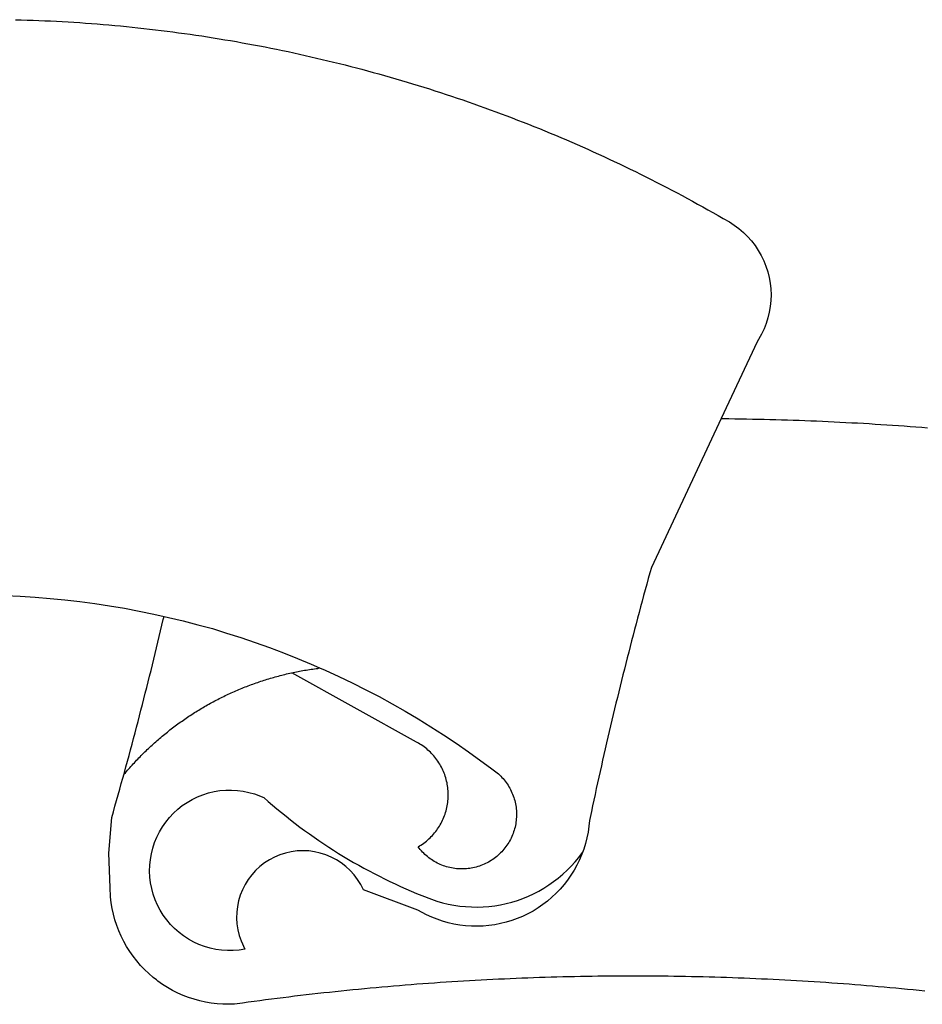
# Model space of a CAD drawing. Extents: x 175185 to 179390, y 1668273 to 1671243.
# Drawn here: x 178512 to 178524, y 1668720 to 1668733 of the extents above; entities that cross this region are included whole.
import ezdxf

# ---------------------------------------------------------------- set-up
doc = ezdxf.new("R2010")
doc.units = 0
doc.header["$LTSCALE"] = 35
doc.header["$MEASUREMENT"] = 0
doc.layers.get('0').update_dxf_attribs({"linetype": 'CONTINUOUS'})
doc.layers.add('BRAZAO', color=7, linetype='CONTINUOUS')

# ---------------------------------------------------------------- blocks, each defined once
blk = doc.blocks.new('SIMBULOPOA')
at = {"layer": 'BRAZAO'}
for points in [[(195910.935595, 1685798.821695), (195912.484667, 1685798.78068), (195914.033739, 1685798.733805), (195915.583178, 1685798.680338), (195917.131518, 1685798.621012), (195918.679491, 1685798.556559), (195920.228197, 1685798.484781), (195921.776171, 1685798.407145), (195923.323779, 1685798.323648), (195924.87102, 1685798.234293), (195926.417895, 1685798.139078), (195927.96477, 1685798.037271), (195929.51018, 1685797.929605), (195931.055956, 1685797.815348), (195932.601, 1685797.69523), (195934.146044, 1685797.569254), (195935.690356, 1685797.43815), (195937.233569, 1685797.300455), (195938.776781, 1685797.156168), (195940.319262, 1685797.005289), (195941.861376, 1685796.850016), (195943.402758, 1685796.687418), (195944.943407, 1685796.518961), (195946.482958, 1685796.344645), (195948.022509, 1685796.163736), (195949.560961, 1685795.978434), (195951.098681, 1685795.785074), (195952.636034, 1685795.586588), (195954.171923, 1685795.382242), (195955.708178, 1685795.171305), (195957.242968, 1685794.955973), (195958.776293, 1685794.731852), (195960.308886, 1685794.504801), (195961.841113, 1685794.268961), (195963.372607, 1685794.028727), (195964.902636, 1685793.7819), (195966.4312, 1685793.529215), (195967.959399, 1685793.27067), (195969.486498, 1685793.006266), (195971.012133, 1685792.73527), (195972.537402, 1685792.458414), (195974.061571, 1685792.176432), (195975.583544, 1685791.887857), (195977.105151, 1685791.592691), (195978.626391, 1685791.292398), (195980.144701, 1685790.986246), (195981.663012, 1685790.67277), (195983.179491, 1685790.354898), (195984.695971, 1685790.031168), (195986.209521, 1685789.700846), (195987.722704, 1685789.363932), (195989.234423, 1685789.021891), (195990.744311, 1685788.67399), (195992.252734, 1685788.32023), (195993.76079, 1685787.959879), (195995.26665, 1685787.593668), (195996.77141, 1685787.221598), (195998.27434, 1685786.845133), (195999.776171, 1685786.461344), (196001.276171, 1685786.071695), (196002.77434, 1685785.676188), (196004.272143, 1685785.27482), (196005.767382, 1685784.867594), (196007.26079, 1685784.455973), (196008.752734, 1685784.035563), (196010.243945, 1685783.612223), (196011.732592, 1685783.181559)], [(196011.732592, 1685783.181559), (196013.219408, 1685782.745035), (196014.70476, 1685782.302652), (196016.188647, 1685781.85441), (196017.670702, 1685781.401041), (196019.150195, 1685780.941813), (196020.628588, 1685780.475992), (196022.105151, 1685780.004313), (196023.579882, 1685779.528238), (196025.053149, 1685779.04484), (196026.523486, 1685778.555582), (196027.992358, 1685778.061197), (196029.459399, 1685777.560953), (196030.924242, 1685777.055582), (196032.387621, 1685776.544352), (196033.847704, 1685776.026529), (196035.307055, 1685775.50358), (196036.763842, 1685774.974771), (196038.218432, 1685774.440836), (196039.671557, 1685773.899576), (196041.121752, 1685773.353922), (196042.570116, 1685772.802408), (196044.015917, 1685772.245035), (196045.460253, 1685771.682535), (196046.902026, 1685771.114176), (196048.341601, 1685770.539957), (196049.778613, 1685769.959879), (196051.213793, 1685769.373941), (196052.64641, 1685768.782877), (196054.076098, 1685768.185953), (196055.504687, 1685767.583902), (196056.92998, 1685766.975992), (196058.353808, 1685766.362223), (196059.773974, 1685765.742594), (196061.192309, 1685765.11857), (196062.60808, 1685764.487223), (196064.022021, 1685763.852213), (196065.432299, 1685763.210611), (196066.841113, 1685762.56315), (196068.24663, 1685761.910563), (196069.64995, 1685761.25358), (196071.050707, 1685760.590006), (196072.448168, 1685759.91984), (196073.84453, 1685759.246012), (196075.237231, 1685758.566324), (196076.626635, 1685757.880777), (196078.014574, 1685757.190836), (196079.398486, 1685756.49357), (196080.780566, 1685755.79191), (196082.159716, 1685755.084391), (196083.535571, 1685754.372477), (196084.909594, 1685753.654703), (196086.279955, 1685752.93107), (196087.648119, 1685752.203043), (196089.012988, 1685751.469156), (196090.374926, 1685750.72941), (196091.733935, 1685749.983805), (196093.090746, 1685749.233805), (196094.443529, 1685748.47941), (196095.794115, 1685747.719156), (196097.141772, 1685746.953043), (196098.485766, 1685746.18107), (196100.132983, 1685745.226725), (196101.437792, 1685744.391764), (196102.682177, 1685743.468912), (196103.861376, 1685742.462564), (196104.966967, 1685741.377848), (196105.996752, 1685740.219156), (196106.94414, 1685738.993082), (196107.805102, 1685737.705484), (196108.57561, 1685736.360758), (196109.251635, 1685734.966227), (196109.829882, 1685733.529215), (196110.308886, 1685732.055582), (196110.684985, 1685730.55192), (196110.957446, 1685729.027018), (196111.124438, 1685727.486002), (196111.184863, 1685725.938395), (196111.139086, 1685724.38859), (196110.986742, 1685722.847574), (196110.729296, 1685721.319742), (196110.367113, 1685719.812418), (196109.902758, 1685718.334391), (196109.336962, 1685716.89152), (196108.673754, 1685715.491129), (196107.468554, 1685713.431559), (196097.960986, 1685693.134684)], [(196097.960986, 1685693.134684), (196079.490038, 1685653.70402), (196079.071825, 1685652.212076), (196078.65581, 1685650.718668), (196078.241991, 1685649.225992), (196077.830737, 1685647.731852), (196077.421679, 1685646.236246), (196077.014819, 1685644.741373), (196076.609789, 1685643.245035), (196076.20769, 1685641.747965), (196075.807787, 1685640.251627), (196075.409716, 1685638.753824), (196075.014574, 1685637.255289), (196074.62163, 1685635.756754), (196074.230151, 1685634.256754), (196073.841601, 1685632.756754), (196073.454882, 1685631.255289), (196073.071093, 1685629.753824), (196072.689501, 1685628.252359), (196072.310107, 1685626.74943), (196071.932909, 1685625.2465), (196071.557909, 1685623.742105), (196071.185107, 1685622.238443), (196070.815234, 1685620.733316), (196070.446825, 1685619.228189), (196070.081347, 1685617.721598), (196069.717699, 1685616.215738), (196069.356615, 1685614.708414), (196068.997729, 1685613.200357), (196068.641405, 1685611.692301), (196068.287279, 1685610.183512), (196067.934985, 1685608.67399), (196067.585986, 1685607.164469), (196067.237719, 1685605.654215), (196066.892748, 1685604.143961), (196066.550341, 1685602.632242), (196066.210131, 1685601.120523), (196065.871752, 1685599.60734), (196065.535571, 1685598.094889), (196065.202685, 1685596.580973), (196064.87163, 1685595.067789), (196064.542773, 1685593.553141), (196064.215746, 1685592.03776), (196063.89165, 1685590.522379), (196063.569384, 1685589.006266), (196063.070971, 1685586.636881), (196062.925219, 1685585.093668), (196062.699999, 1685583.559977), (196062.39641, 1685582.040934), (196062.014819, 1685580.538736), (196061.556322, 1685579.058512), (196061.217944, 1685578.136393)], [(196097.960986, 1685693.134684), (196098.477343, 1685693.130289), (196100.026781, 1685693.112711), (196101.576586, 1685693.092203), (196103.126391, 1685693.068766), (196104.676196, 1685693.042398), (196106.225268, 1685693.013102), (196107.77434, 1685692.980875), (196109.324145, 1685692.944254), (196110.873583, 1685692.906168), (196112.422655, 1685692.86442), (196113.971728, 1685692.819742), (196115.521166, 1685692.771402), (196117.069506, 1685692.720865), (196118.618945, 1685692.667398), (196120.167284, 1685692.608805), (196121.71599, 1685692.549479), (196123.263964, 1685692.485758), (196124.81267, 1685692.41984), (196126.361376, 1685692.35026), (196127.90935, 1685692.27775), (196129.456591, 1685692.201578), (196131.004565, 1685692.123209), (196132.552538, 1685692.04191), (196134.100146, 1685691.956949), (196135.647387, 1685691.869059), (196137.194262, 1685691.778238), (196138.741503, 1685691.684488), (196140.288012, 1685691.587076), (196141.834521, 1685691.486734), (196143.381029, 1685691.383463), (196144.927172, 1685691.277262), (196146.472582, 1685691.167398), (196148.018725, 1685691.055338), (196149.563769, 1685690.940348), (196151.109545, 1685690.821695), (196152.654589, 1685690.699381)], [(195908.16997, 1685646.245035), (195912.149218, 1685646.062662), (195916.124438, 1685645.809977), (195920.09453, 1685645.489176), (195924.058031, 1685645.098063), (195928.014574, 1685644.638834), (195931.962328, 1685644.110025), (195935.900195, 1685643.512369), (195939.827441, 1685642.845865), (195943.741503, 1685642.111246), (195947.643481, 1685641.308512), (195950.33037, 1685640.706461)], [(195939.700732, 1685598.958414), (195939.814623, 1685599.372965), (195940.223681, 1685600.86857), (195940.632006, 1685602.363443), (195941.037035, 1685603.859781), (195941.439501, 1685605.355387), (195941.840136, 1685606.852457), (195942.239306, 1685608.35026), (195942.635912, 1685609.848063), (195943.029955, 1685611.346598), (195943.422533, 1685612.845865), (195943.812548, 1685614.345133), (195944.200732, 1685615.845865), (195944.586352, 1685617.346598), (195944.969775, 1685618.848063), (195945.351366, 1685620.35026), (195945.730761, 1685621.852457), (195946.107958, 1685623.355387), (195946.482958, 1685624.859049), (195946.856127, 1685626.363443), (195947.226366, 1685627.86857), (195947.594775, 1685629.372965), (195947.961352, 1685630.878824), (195948.326098, 1685632.384684), (195948.687914, 1685633.892008), (195949.0479, 1685635.3986), (195949.405688, 1685636.906656), (195949.761645, 1685638.415445), (195950.115038, 1685639.924234), (195950.33037, 1685640.706461)], [(195950.33037, 1685640.706461), (195951.530444, 1685640.437662), (195955.400927, 1685639.497965), (195959.254565, 1685638.49235), (195963.122118, 1685637.47648)], [(195963.122118, 1685637.47648), (195966.906908, 1685636.278971), (195970.702685, 1685635.072672), (195974.477221, 1685633.799723), (195978.22832, 1685632.460855), (195981.956347, 1685631.057535), (195985.658739, 1685629.589762), (195989.335131, 1685628.05607), (195991.544115, 1685627.089273)], [(195939.700732, 1685598.958414), (195940.092944, 1685599.268961), (195940.380419, 1685599.605875), (195940.668993, 1685599.942789), (195940.960131, 1685600.276041), (195941.252734, 1685600.607828), (195941.546801, 1685600.939615), (195941.843432, 1685601.269938), (195942.140795, 1685601.596598), (195942.440722, 1685601.923258), (195942.742846, 1685602.246988), (195943.045702, 1685602.569254), (195943.351122, 1685602.890787), (195943.658373, 1685603.209391), (195943.967089, 1685603.527994), (195944.277636, 1685603.843668), (195944.589281, 1685604.157877), (195944.903124, 1685604.470621), (195945.21953, 1685604.781168), (195945.537035, 1685605.089518), (195945.856005, 1685605.396402), (195946.177172, 1685605.701822), (195946.499438, 1685606.005777), (195946.823168, 1685606.307535), (195947.149828, 1685606.607096), (195947.476488, 1685606.905191), (195947.806078, 1685607.201822), (195948.136767, 1685607.496256), (195948.46892, 1685607.789225), (195948.804003, 1685608.079996), (195949.139086, 1685608.36857), (195949.476, 1685608.65568), (195949.814745, 1685608.941324), (195950.155688, 1685609.224039), (195950.496996, 1685609.506754), (195950.841601, 1685609.785807), (195951.186571, 1685610.063395), (195951.532641, 1685610.338785), (195951.881274, 1685610.612711), (195952.230639, 1685610.885172), (195952.582201, 1685611.154703), (195952.93413, 1685611.42277), (195953.288988, 1685611.688639), (195953.644213, 1685611.953043), (195954.000903, 1685612.214518), (195954.359789, 1685612.47526), (195954.719775, 1685612.733072), (195955.081225, 1685612.98942), (195955.44414, 1685613.24357), (195955.808154, 1685613.495523), (195956.173632, 1685613.745279), (195956.540942, 1685613.99357), (195956.90935, 1685614.238932), (195957.278857, 1685614.482828), (195957.649828, 1685614.72526), (195958.022265, 1685614.964762), (195958.396166, 1685615.202799), (195958.770434, 1685615.438639), (195959.147265, 1685615.672281), (195959.524828, 1685615.903727), (195959.903857, 1685616.133707), (195960.28435, 1685616.360025), (195960.665209, 1685616.585611), (195961.047533, 1685616.809), (195961.431322, 1685617.030191), (195961.816576, 1685617.248453), (195962.202929, 1685617.46525), (195962.590746, 1685617.680582), (195962.979296, 1685617.892984), (195963.368945, 1685618.102457), (195963.760058, 1685618.310465), (195964.152636, 1685618.517008), (195964.54558, 1685618.720621), (195964.940356, 1685618.922037), (195965.335497, 1685619.121988), (195965.731738, 1685619.318277), (195966.130175, 1685619.513834), (195966.528613, 1685619.706461), (195966.928149, 1685619.896891), (195967.328783, 1685620.084391), (195967.731615, 1685620.270426), (195968.134081, 1685620.454996), (195968.538012, 1685620.636637), (195968.943041, 1685620.816813), (195969.349169, 1685620.992594), (195969.756029, 1685621.168375), (195970.163988, 1685621.341227), (195970.573046, 1685621.511148), (195970.982104, 1685621.679605), (195971.393359, 1685621.845133), (195971.80498, 1685622.008463), (195972.216967, 1685622.170328), (195972.631152, 1685622.328531), (195973.04497, 1685622.48527), (195973.460253, 1685622.639811), (195973.876635, 1685622.791422), (195974.293749, 1685622.942301), (195974.710497, 1685623.088785), (195975.129443, 1685623.233805), (195975.548754, 1685623.377359), (195975.968798, 1685623.517984), (195976.389574, 1685623.65568), (195976.811083, 1685623.79191), (195977.232958, 1685623.925211), (195977.656664, 1685624.056314), (195978.08037, 1685624.185221), (195978.505175, 1685624.311197), (195978.92998, 1685624.434977), (195979.355883, 1685624.557291), (195979.781786, 1685624.676676), (195980.209521, 1685624.793863), (195980.637621, 1685624.908121), (195981.065722, 1685625.020914), (195981.494921, 1685625.130777), (195981.925219, 1685625.236979), (195982.355151, 1685625.34318), (195982.786181, 1685625.445719), (195983.217577, 1685625.546061), (195983.648974, 1685625.643473), (195984.185839, 1685625.761393)], [(195984.185839, 1685625.761393), (195984.514696, 1685625.832438), (195984.94829, 1685625.923258), (195985.38225, 1685626.011881), (195985.816576, 1685626.097574), (195986.251635, 1685626.18107), (195986.687426, 1685626.261637), (195987.122851, 1685626.340738), (195987.55974, 1685626.41691), (195987.995898, 1685626.490152), (195988.433154, 1685626.56193), (195988.870776, 1685626.63151), (195989.308764, 1685626.697428), (195989.747118, 1685626.762613), (195990.185107, 1685626.823404), (195990.62456, 1685626.88273), (195991.063647, 1685626.940592), (195991.544115, 1685627.089273)], [(195991.544115, 1685627.089273), (195992.983691, 1685626.459391), (195996.604784, 1685624.79899), (196000.195483, 1685623.075602), (196003.756152, 1685621.289957), (196007.284228, 1685619.442789), (196010.780444, 1685617.532633), (196014.242236, 1685615.563883), (196017.669604, 1685613.533609), (196021.059985, 1685611.444742), (196024.414111, 1685609.295816), (196027.730151, 1685607.089762), (196031.007372, 1685604.825846), (196037.168139, 1685600.333902), (196037.535448, 1685600.085611), (196037.894701, 1685599.826334), (196038.24663, 1685599.557535), (196038.589037, 1685599.277018), (196038.923388, 1685598.986246), (196039.248583, 1685598.684488), (196039.563891, 1685598.374674), (196039.869311, 1685598.054605), (196040.165942, 1685597.725016), (196040.451586, 1685597.386637), (196040.726977, 1685597.038736), (196040.991381, 1685596.683512), (196041.244799, 1685596.32023), (196041.487231, 1685595.949625), (196041.717944, 1685595.571695), (196041.936938, 1685595.187174), (196042.144213, 1685594.795328), (196042.33977, 1685594.397623), (196042.522143, 1685593.994059), (196042.692431, 1685593.585367), (196042.850268, 1685593.172281), (196042.995287, 1685592.753336), (196043.127489, 1685592.330729), (196043.246142, 1685591.903727), (196043.352343, 1685591.473795), (196043.445361, 1685591.040934), (196043.524828, 1685590.605143), (196043.590746, 1685590.167154), (196043.642748, 1685589.726969), (196043.682299, 1685589.286051), (196043.707568, 1685588.843668), (196043.720385, 1685588.401285), (196043.718554, 1685587.957438), (196043.703539, 1685587.515787), (196043.674242, 1685587.073404), (196043.632128, 1685586.633219), (196043.576098, 1685586.193766), (196043.50725, 1685585.755777), (196043.424487, 1685585.320719), (196043.328905, 1685584.88859), (196043.219775, 1685584.459391), (196043.09746, 1685584.033121), (196042.962328, 1685583.611246), (196042.814379, 1685583.193766), (196042.653613, 1685582.782145), (196042.480761, 1685582.373453), (196042.294726, 1685581.972086), (196042.096606, 1685581.575846), (196041.886767, 1685581.185465), (196041.664843, 1685580.802408), (196041.4312, 1685580.425943), (196041.186571, 1685580.057535), (196040.930224, 1685579.695719), (196040.663256, 1685579.342691), (196040.385302, 1685578.996988), (196040.09746, 1685578.660807), (196039.799364, 1685578.333414), (196039.491015, 1685578.015543), (196039.172778, 1685577.706461), (196038.845751, 1685577.407633), (196038.509936, 1685577.120523), (196038.164965, 1685576.842203), (196037.811571, 1685576.574869), (196037.450121, 1685576.318521), (196037.081347, 1685576.07316), (196036.704882, 1685575.839518), (196036.321825, 1685575.617594), (196035.931811, 1685575.408121), (196035.535571, 1685575.209635), (196035.133837, 1685575.0236), (196034.726244, 1685574.850016), (196034.313525, 1685574.689615), (196033.89641, 1685574.540934), (196033.474535, 1685574.406168), (196033.049364, 1685574.283121), (196032.619799, 1685574.17399), (196032.186938, 1685574.078043), (196031.752245, 1685573.994547), (196031.314623, 1685573.925699), (196030.875536, 1685573.870035), (196030.434618, 1685573.827555), (196029.992968, 1685573.798258), (196029.550219, 1685573.782877), (196029.107104, 1685573.78068), (196028.664355, 1685573.792398), (196028.222338, 1685573.818766), (196027.780688, 1685573.856852), (196027.341601, 1685573.909586), (196026.903613, 1685573.974771), (196026.467089, 1685574.054605), (196026.034228, 1685574.146891), (196025.60393, 1685574.252359), (196025.177294, 1685574.371012), (196024.754687, 1685574.50358), (196024.336108, 1685574.647867), (196023.921923, 1685574.80607), (196023.513598, 1685574.975992), (196023.109667, 1685575.159098), (196022.711962, 1685575.353922), (196022.320483, 1685575.560465), (196021.935595, 1685575.780191), (196021.557299, 1685576.010172), (196021.185961, 1685576.252604), (196020.823046, 1685576.505289), (196020.467089, 1685576.769693), (196020.120287, 1685577.045084), (196019.781908, 1685577.329996), (196019.451952, 1685577.626627), (196019.131518, 1685577.932047), (196018.820971, 1685578.246988), (196018.519579, 1685578.572184), (196018.229174, 1685578.906168), (196017.94829, 1685579.249674), (196017.643603, 1685579.647379), (196018.025195, 1685579.872232), (196018.400195, 1685580.10734), (196018.769335, 1685580.353434), (196019.131152, 1685580.608316), (196019.484911, 1685580.874186), (196019.831713, 1685581.149576), (196020.170824, 1685581.435221), (196020.501513, 1685581.730387), (196020.823779, 1685582.033609), (196021.137621, 1685582.345621), (196021.443041, 1685582.667887), (196021.738207, 1685582.997477), (196022.02495, 1685583.334391), (196022.302172, 1685583.680094), (196022.56914, 1685584.033854), (196022.825854, 1685584.394938), (196023.073046, 1685584.762613), (196023.309618, 1685585.136881), (196023.535204, 1685585.51774), (196023.750536, 1685585.905191), (196023.954882, 1685586.29777), (196024.148241, 1685586.696207), (196024.329882, 1685587.099771), (196024.500903, 1685587.509195), (196024.660204, 1685587.922281), (196024.807787, 1685588.339762), (196024.943285, 1685588.761637), (196025.066698, 1685589.186441), (196025.179125, 1685589.615641), (196025.279101, 1685590.046305), (196025.366991, 1685590.481363), (196025.442431, 1685590.917154), (196025.506152, 1685591.355875), (196025.557055, 1685591.795328), (196025.596239, 1685592.236246), (196025.622607, 1685592.678629), (196025.636156, 1685593.121012), (196025.637988, 1685593.564127), (196025.627367, 1685594.007242), (196025.60393, 1685594.449625), (196025.568407, 1685594.890543), (196025.521166, 1685595.331461), (196025.460375, 1685595.769449), (196025.388598, 1685596.207438), (196025.304003, 1685596.641764), (196025.206591, 1685597.07316), (196025.098193, 1685597.503824), (196024.977343, 1685597.929361), (196024.844775, 1685598.351969), (196024.700121, 1685598.770914), (196024.544115, 1685599.185465), (196024.376757, 1685599.595621), (196024.197314, 1685600.00065), (196024.007983, 1685600.400553), (196023.8062, 1685600.795328), (196023.593798, 1685601.183512), (196023.370776, 1685601.566568), (196023.136767, 1685601.942301), (196022.893237, 1685602.311441), (196022.637988, 1685602.67399), (196022.373949, 1685603.029947), (196022.100024, 1685603.377848), (196021.815478, 1685603.717691), (196021.522143, 1685604.049479), (196021.219653, 1685604.372477), (196020.908373, 1685604.687418), (196020.588305, 1685604.99357), (196020.259814, 1685605.290934), (196019.9229, 1685605.578775), (196019.577929, 1685605.856363), (196019.226, 1685606.125162), (196018.866381, 1685606.383707), (196018.499438, 1685606.631266), (196018.125903, 1685606.870035), (196017.745776, 1685607.097086), (196017.227953, 1685607.384195), (195984.185839, 1685625.761393)], [(195948.275195, 1685544.376139), (195947.430346, 1685545.036051), (195946.257372, 1685546.04899), (195945.136767, 1685547.119059), (195944.069994, 1685548.244059), (195943.059985, 1685549.418863), (195942.1104, 1685550.643473), (195941.221239, 1685551.91276), (195940.396532, 1685553.224527), (195939.637743, 1685554.575846), (195938.946337, 1685555.963053), (195938.324145, 1685557.381754), (195937.774096, 1685558.830484), (195937.295092, 1685560.305582), (195936.890795, 1685561.800455), (195936.560107, 1685563.314371), (195936.305224, 1685564.842936), (195936.12578, 1685566.382486), (195935.997973, 1685568.836832), (195935.704638, 1685577.986979), (195936.462328, 1685587.43815), (195936.888598, 1685588.928629), (195937.313403, 1685590.418375), (195937.735644, 1685591.909586), (195938.155688, 1685593.401529), (195938.573168, 1685594.893473), (195938.98955, 1685596.386881), (195939.403735, 1685597.880289), (195939.700732, 1685598.958414)], [(195949.351488, 1685584.058023), (195949.877367, 1685584.943521), (195950.763598, 1685586.215006), (195951.73955, 1685587.418375), (195952.801196, 1685588.546305), (195953.941576, 1685589.595133), (195955.155932, 1685590.558268), (195956.436571, 1685591.430582), (195957.777636, 1685592.206949), (195959.171435, 1685592.883707), (195960.610644, 1685593.457926), (195962.087939, 1685593.925211), (195963.594897, 1685594.282633), (195965.124926, 1685594.531656), (195966.668139, 1685594.667887), (195968.217577, 1685594.691324), (195968.217577, 1685594.691324), (195969.764086, 1685594.601969), (195971.300707, 1685594.39982), (195972.818285, 1685594.087076), (195974.30913, 1685593.663736), (195976.716967, 1685592.719645), (195977.881518, 1685591.697184), (195979.056322, 1685590.686441), (195980.242846, 1685589.688883), (195981.438891, 1685588.704508), (195982.645556, 1685587.731852), (195983.863573, 1685586.772379), (195985.091113, 1685585.826822), (195986.328905, 1685584.893717), (195987.576586, 1685583.974527), (195988.834154, 1685583.068521), (195990.100512, 1685582.175699), (195991.377489, 1685581.296793), (195992.663988, 1685580.432535), (195993.958544, 1685579.579996), (195995.262621, 1685578.74357), (195996.575854, 1685577.920328), (195997.897509, 1685577.11027), (195999.227953, 1685576.315592), (196000.567187, 1685575.53483), (196001.914111, 1685574.768717), (196003.269457, 1685574.01652), (196004.632494, 1685573.279703), (196006.003588, 1685572.557535), (196007.382372, 1685571.848551), (196008.769213, 1685571.157145), (196010.163012, 1685570.478189), (196011.563403, 1685569.815348), (196012.970751, 1685569.167154), (196014.386156, 1685568.533609), (196015.807787, 1685567.91691), (196017.234911, 1685567.314127), (196018.669726, 1685566.726725), (196021.153735, 1685565.752604), (196022.622607, 1685565.259684), (196024.112353, 1685564.831949), (196025.618945, 1685564.471598), (196027.140917, 1685564.178629), (196028.674242, 1685563.953043), (196030.215624, 1685563.79484), (196031.762865, 1685563.706949), (196033.31267, 1685563.687906), (196034.861376, 1685563.737711), (196036.406786, 1685563.856363), (196037.944506, 1685564.043131), (196039.473437, 1685564.298014), (196040.989184, 1685564.621012), (196042.489184, 1685565.011393), (196043.969775, 1685565.467691), (196045.429125, 1685565.990641), (196046.863573, 1685566.575846), (196048.270556, 1685567.225504), (196049.647509, 1685567.935953), (196050.991137, 1685568.708658), (196052.299242, 1685569.539957), (196053.569262, 1685570.428385), (196054.7979, 1685571.371012), (196055.984423, 1685572.370035), (196057.124438, 1685573.418863), (196058.217577, 1685574.517496), (196059.259814, 1685575.664469), (196060.250414, 1685576.856852), (196061.217944, 1685578.136393)], [(195950.685595, 1685560.747965), (195950.117968, 1685561.527262), (195949.299487, 1685562.842691), (195948.578783, 1685564.214518), (195947.959521, 1685565.634684), (195947.446093, 1685567.096598), (195947.039965, 1685568.592203), (195946.743334, 1685570.113443), (195946.558764, 1685571.651529), (195946.48662, 1685573.199137), (195946.527636, 1685574.748209), (195946.680346, 1685576.289957), (195946.945116, 1685577.816324), (195947.320483, 1685579.319254), (195947.804247, 1685580.792154), (195948.394213, 1685582.224771), (195949.085986, 1685583.611246), (195949.351488, 1685584.058023)], [(196061.217944, 1685578.136393), (196060.414843, 1685576.178629), (196059.734423, 1685574.785563), (196058.982592, 1685573.431314), (196058.162279, 1685572.116617), (196057.275317, 1685570.845133), (196056.324633, 1685569.621988), (196055.312426, 1685568.448648), (196054.24016, 1685567.329508), (196053.112231, 1685566.267496), (196051.9312, 1685565.263346), (196050.699999, 1685564.322184), (196049.421923, 1685563.446207), (196048.101, 1685562.636881), (196046.738696, 1685561.896402), (196045.341601, 1685561.226969), (196043.911181, 1685560.630777), (196042.452563, 1685560.107828), (196040.967944, 1685559.662516), (196039.463183, 1685559.293375), (196037.94121, 1685559.001871), (196036.40642, 1685558.788736), (196034.861742, 1685558.656168), (196033.313403, 1685558.601969), (196031.763964, 1685558.628336), (196030.218554, 1685558.733805), (196028.679369, 1685558.91984), (196027.152636, 1685559.183512), (196025.640917, 1685559.526285), (196024.14934, 1685559.94523), (196022.681933, 1685560.441813), (196021.240527, 1685561.013102), (196019.831347, 1685561.657633), (196017.546557, 1685562.898355), (196003.132494, 1685568.28898), (196002.431933, 1685569.670328), (196001.61162, 1685570.985025), (196000.679247, 1685572.222818), (195999.641772, 1685573.373453), (195998.506518, 1685574.428141), (195997.283739, 1685575.378824), (195995.981127, 1685576.21818), (195994.6104, 1685576.939615), (195993.181078, 1685577.538004), (195991.704516, 1685578.007486), (195990.193163, 1685578.345133), (195988.656908, 1685578.549479), (195987.108935, 1685578.617594), (195987.108935, 1685578.617594), (195985.560961, 1685578.548014), (195984.025805, 1685578.343668), (195982.51372, 1685578.003824), (195981.037524, 1685577.533609), (195979.608569, 1685576.934488), (195978.238207, 1685576.211588), (195976.935961, 1685575.3715), (195975.713183, 1685574.420816), (195974.579394, 1685573.364664), (195973.542284, 1685572.214029), (195972.611376, 1685570.975504), (195971.792162, 1685569.660074), (195971.091967, 1685568.278727), (195970.51665, 1685566.839518), (195970.069506, 1685565.356363), (195969.755297, 1685563.838785), (195969.575854, 1685562.299967), (195969.531908, 1685560.751627), (195969.624926, 1685559.205484), (195969.853808, 1685557.671793), (195970.21599, 1685556.165934), (195970.710375, 1685554.697428), (195971.731738, 1685552.512613), (195970.199145, 1685552.279703), (195968.654101, 1685552.158121), (195967.105029, 1685552.150064), (195965.559618, 1685552.254801), (195964.024828, 1685552.470865), (195962.51018, 1685552.798258), (195961.023363, 1685553.234781), (195959.572802, 1685553.779703), (195958.16582, 1685554.427164), (195956.809008, 1685555.176432), (195955.51079, 1685556.021646), (195954.277026, 1685556.959879), (195953.115038, 1685557.983805), (195952.03142, 1685559.091227), (195951.030566, 1685560.27482), (195950.685595, 1685560.747965)], [(196045.159594, 1685544.818521), (196043.610888, 1685544.756266), (196042.062548, 1685544.691813), (196040.514574, 1685544.622232), (196038.966601, 1685544.551188), (196037.418627, 1685544.475748), (196035.870287, 1685544.397379), (196034.322314, 1685544.316813), (196032.775072, 1685544.231852), (196031.227831, 1685544.143961), (196029.680956, 1685544.053141), (196028.133349, 1685543.959391), (196026.58684, 1685543.861979), (196025.039965, 1685543.761637), (196023.493822, 1685543.659098), (196021.947314, 1685543.552164), (196020.401171, 1685543.442301), (196018.855761, 1685543.328775), (196017.309985, 1685543.213053), (196015.764941, 1685543.093668), (196014.219897, 1685542.970621), (196012.675585, 1685542.844645), (196011.130541, 1685542.715738), (196009.586962, 1685542.583902), (196008.043017, 1685542.448404), (196006.499438, 1685542.309977), (196004.956225, 1685542.167887), (196003.413012, 1685542.022867), (196001.870165, 1685541.87565), (196000.327685, 1685541.724039), (195998.785571, 1685541.57023), (195997.243822, 1685541.412027), (195995.702441, 1685541.251627), (195994.160693, 1685541.087564), (195992.620043, 1685540.91984), (195991.07976, 1685540.75065), (195989.539843, 1685540.577066), (195987.999926, 1685540.400553), (195986.460375, 1685540.221109), (195984.921557, 1685540.038004), (195983.382372, 1685539.851969), (195981.844653, 1685539.663004), (195980.306933, 1685539.469645), (195978.769213, 1685539.27482), (195977.232592, 1685539.076334), (195975.695971, 1685538.874186), (195974.15935, 1685538.66984), (195972.623095, 1685538.460367), (195971.088305, 1685538.24943), (195969.017382, 1685537.959391), (195967.467944, 1685537.91398), (195965.919604, 1685537.944742), (195964.373095, 1685538.052408), (195962.834277, 1685538.234781), (195961.306811, 1685538.495523), (195959.793627, 1685538.830973), (195958.298754, 1685539.238932), (195956.826586, 1685539.721598), (195955.379321, 1685540.276773), (195953.961352, 1685540.902994), (195952.576708, 1685541.598063), (195951.227953, 1685542.361246), (195949.918749, 1685543.189615), (195948.651293, 1685544.082438), (195948.275195, 1685544.376139)], [(196151.95476, 1685541.414957), (196150.413012, 1685541.572428), (196148.870898, 1685541.726969), (196147.328417, 1685541.87858), (196145.785571, 1685542.025797), (196144.242358, 1685542.170816), (196142.699145, 1685542.312174), (196141.155566, 1685542.450602), (196139.612353, 1685542.585367), (196138.068041, 1685542.718668), (196136.522997, 1685542.847574), (196134.97832, 1685542.972818), (196133.433642, 1685543.095133), (196131.888598, 1685543.214518), (196130.342821, 1685543.330973), (196128.797411, 1685543.443766), (196127.250903, 1685543.553629), (196125.70476, 1685543.660563), (196124.158617, 1685543.764566), (196122.611742, 1685543.864176), (196121.065234, 1685543.961588), (196119.518359, 1685544.055338), (196117.970751, 1685544.145426), (196116.42351, 1685544.233316), (196114.875903, 1685544.318277), (196113.327929, 1685544.398844), (196111.779955, 1685544.477213), (196110.231982, 1685544.55192), (196108.684008, 1685544.622965), (196107.136034, 1685544.691813), (196105.587328, 1685544.75773), (196104.038988, 1685544.819254), (196102.48955, 1685544.87858), (196100.94121, 1685544.934244), (196099.391772, 1685544.986979), (196097.843432, 1685545.036051), (196096.293993, 1685545.082926), (196094.744921, 1685545.125406), (196093.195483, 1685545.164957), (196091.646044, 1685545.201578), (196090.096606, 1685545.23527), (196088.547533, 1685545.266031), (196086.996996, 1685545.292398), (196085.447924, 1685545.316568), (196083.898119, 1685545.337076), (196082.348315, 1685545.355387), (196080.79851, 1685545.36857), (196079.248705, 1685545.380289), (196077.698901, 1685545.387613), (196076.149096, 1685545.39274), (196074.599291, 1685545.394938), (196074.599291, 1685545.394938), (196073.049487, 1685545.39274), (196071.499682, 1685545.387613), (196069.949877, 1685545.380289), (196068.400072, 1685545.36857), (196066.850268, 1685545.353922), (196065.300463, 1685545.337076), (196063.750658, 1685545.316568), (196062.201586, 1685545.292398), (196060.651781, 1685545.264566), (196059.101977, 1685545.233805), (196057.552538, 1685545.201578), (196056.002734, 1685545.164957), (196054.453661, 1685545.124674), (196052.904589, 1685545.081461), (196051.355151, 1685545.034586), (196049.806078, 1685544.986246), (196048.257372, 1685544.933512), (196046.7083, 1685544.877848), (196045.159594, 1685544.818521)]]:
    blk.add_lwpolyline(points, dxfattribs=at)

msp = doc.modelspace()

# ---------------------------------------------------------------- block references
at = {"xscale": 0.05000102499616332, "yscale": 0.05000102496705949, "zscale": 0.05000102500050001}
msp.add_blockref('SIMBULOPOA', (168716.087, 1584441.688), dxfattribs=at)

doc.saveas('drawing.dxf')
